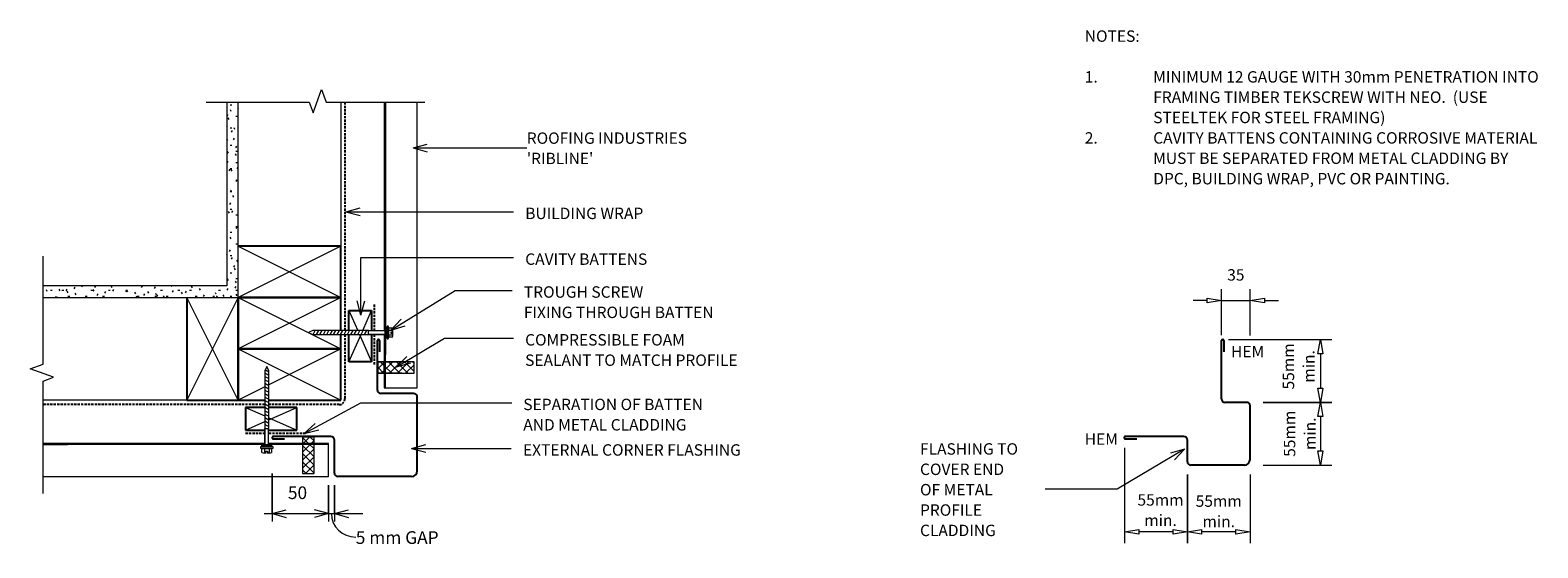
# Model space of a CAD drawing. Units: millimetres. Extents: x 130 to 1451, y -571 to -118.
import ezdxf

# ---------------------------------------------------------------- set-up
doc = ezdxf.new("R2010")
doc.units = ezdxf.units.MM
doc.linetypes.add('IMPORT-DASHED', pattern=[3, 2, -1])
for name, color, linetype, lineweight in [('A-ANNO-DIMS', 211, 'Continuous', 9), ('A-ANNO-DIMS-5', 211, 'Continuous', 9), ('A-ANNO-KEYN', 231, 'Continuous', 9), ('A-DETL', 90, 'Continuous', 13), ('A-DETL-GENF', 92, 'Continuous', 13), ('A-DETL-THIN', 151, 'Continuous', 13), ('G-ANNO-TEXT', 231, 'Continuous', 9)]:
    doc.layers.add(name, color=color, linetype=linetype, lineweight=lineweight)
doc.styles.add('Stylus BT', font='stylu.ttf', dxfattribs={"height": 10})
doc.styles.add('Stylus BT_1', font='stylu.ttf', dxfattribs={"height": 11.117601})
doc.styles.add('Stylus BT_2', font='stylu.ttf', dxfattribs={"height": 9.961371})
doc.dimstyles.new('Diagonal_-_2_5mm_Arial', dxfattribs={"dimscale": 304.8, "dimtxt": 12.5, "dimasz": 0.04101, "dimexe": 0.022966, "dimexo": 0.024606, "dimgap": 0.028707, "dimtad": 1, "dimdec": 0, "dimzin": 0, "dimdsep": 46, "dimtxsty": 'Stylus BT_1', "dimblk1": 'OPEN30', "dimblk2": 'OPEN30', "dimsah": 1, "dimcen": 0.09, "dimdle": 0.022966, "dimazin": 0, "dimtfac": 1, "dimtdec": 4, "dimtix": 1, "dimtmove": 0, "dimatfit": 3, "dimfxl": 1, "dimtvp": 1, "dimtfill": 1, "dimtolj": 1, "dimtzin": 0, "dimarcsym": 2})
doc.dimstyles.new('Diagonal_-_2_5mm_Arial_1', dxfattribs={"dimscale": 304.8, "dimtxt": 12.5, "dimasz": 0.04101, "dimexe": 0.022966, "dimexo": 0.024606, "dimgap": 0.028707, "dimtad": 1, "dimdec": 0, "dimzin": 0, "dimdsep": 46, "dimtxsty": 'Stylus BT_1', "dimblk1": 'OPEN30', "dimblk2": 'OPEN30', "dimsah": 1, "dimcen": 0.09, "dimdle": 0.022966, "dimazin": 0, "dimtfac": 1, "dimtdec": 4, "dimtix": 1, "dimtmove": 1, "dimatfit": 3, "dimfxl": 1, "dimtvp": 1, "dimtfill": 1, "dimtolj": 1, "dimtzin": 0, "dimarcsym": 2})
pattern_1 = [(45, (0, 0), (-3.535534, 3.535534), []), (135, (0, 0), (-3.535534, -3.535534), [])]

# ---------------------------------------------------------------- blocks, each defined once
blk = doc.blocks.new('RI_Long section profile - Ribline-842376-RI-RRW023A')
at = {"layer": 'A-DETL-GENF'}
for p, q in [((30, 29), (7.7, 29)), ((257.9, 29), (30, 29)), ((257.9, 0), (257.9, 29)), ((7.7, 1), (204.9, 1)), ((7.7, 0), (30, 0)), ((30, 0), (207.8, 0)), ((211, 0), (235.1, 0)), ((213.9, 1), (228.9, 1)), ((235.1, 1), (228.9, 1)), ((245.1, 1), (235.1, 1)), ((257.9, 1), (245.1, 1)), ((245.1, 0), (257.9, 0))]:
    blk.add_line(p, q, dxfattribs=at)
blk = doc.blocks.new('RI_Long section profile - Ribline-V1-RI-RRW023A')
at = {"layer": 'A-DETL-GENF'}
for p, q in [((0, 29), (0, 0)), ((30, 29), (0, 29)), ((250.2, 29), (30, 29)), ((0, 1), (12.8, 1)), ((0, 0), (12.8, 0)), ((12.8, 1), (22.8, 1)), ((22.8, 1), (52.5, 1)), ((22.8, 0), (30, 0)), ((30, 0), (52.5, 0)), ((55.7, 1), (228.9, 1)), ((55.7, 0), (250.2, 0)), ((250.2, 1), (228.9, 1))]:
    blk.add_line(p, q, dxfattribs=at)
blk = doc.blocks.new('RI_External Corner - RI_External Corner-842713-RI-RRW023A')
at = {"layer": 'A-DETL-GENF', "lineweight": 25}
for p, q in [((-35, 75.7), (-35, 119.2)), ((-33, 119.2), (-33, 109.2)), ((-3, 72.7), (-32, 72.7)), ((0, 5), (0, 69.7)), ((-75.7, 35), (-126.3, 35)), ((-126.3, 33), (-116.3, 33)), ((-72.7, 3), (-72.7, 32)), ((-5, 0), (-69.7, 0))]:
    blk.add_line(p, q, dxfattribs=at)
for centre, radius, start, end in [((-34, 119.2), 1, 360, 180), ((-32, 75.7), 3, 180, 270), ((-3, 69.7), 3, 360, 90), ((-126.3, 34), 1, 90, 270), ((-75.7, 32), 3, 360, 90), ((-69.7, 3), 3, 180, 270), ((-5, 5), 5, 270, 0)]:
    blk.add_arc(centre, radius, start, end, dxfattribs=at)
blk = doc.blocks.new('RI_External Corner - RI_External Corner-801112-RI-RRW023A')
at = {"layer": 'A-DETL-GENF', "lineweight": 25}
for p, q in [((-25, 58), (-25, 109.2)), ((-23, 109.2), (-23, 99.2)), ((-3, 55), (-22, 55)), ((0, 5), (0, 52)), ((-58, 25), (-109.4, 25)), ((-109.4, 23), (-99.4, 23)), ((-55, 3), (-55, 22)), ((-5, 0), (-52, 0))]:
    blk.add_line(p, q, dxfattribs=at)
for centre, radius, start, end in [((-24, 109.2), 1, 0, 180), ((-22, 58), 3, 180, 270), ((-3, 52), 3, 360, 90), ((-109.4, 24), 1, 90, 270), ((-58, 22), 3, 360, 90), ((-52, 3), 3, 180, 270), ((-5, 5), 5, 270, 0)]:
    blk.add_arc(centre, radius, start, end, dxfattribs=at)
blk = doc.blocks.new('RI_Screw - RI_Screw-568187-RI-RRW023A')
at = {"layer": 'A-DETL-GENF'}
blk.add_hatch(color=256, dxfattribs=at).paths.add_polyline_path([(2, 4.5), (0, 4.5), (0, -4.5), (2, -4.5)], flags=0)
for p, q in [((-5.1, 3.2), (-5.1, 0.8)), ((-5.1, 0.8), (-3.6, 0.8)), ((-5.1, 0), (-5.1, -3.2)), ((-4.8, 4.2), (-1.4, 4.2)), ((-1.4, 2.1), (-4.8, 2.1)), ((-3.6, 0.8), (-3.6, -0.7)), ((-1, 5.5), (-1.4, 4.2)), ((-1.4, 4.2), (-1.4, -4.2)), ((0, 5.5), (-1, 5.5)), ((0, -5.5), (0, 5.5)), ((0, 4.5), (0, -4.5)), ((2, 4.5), (0, 4.5)), ((2, 4.5), (0, 4.5)), ((2, -4.5), (2, 4.5)), ((2, -4.5), (2, 4.5)), ((16.3, 1.6), (2, 1.6)), ((2, 1.6), (16.3, 1.6)), ((65.2, 1.8), (16.3, 1.8)), ((16.3, 1.8), (16.3, -1.8)), ((16.3, 1.8), (16.3, -1.8)), ((65.2, 1.8), (16.3, 1.8)), ((19.8, 1.8), (17.9, -1.8)), ((22.8, 1.8), (20.9, -1.8)), ((25.8, 1.8), (23.9, -1.8)), ((28.8, 1.8), (26.9, -1.8)), ((31.8, 1.8), (29.9, -1.8)), ((34.8, 1.8), (32.9, -1.8)), ((37.8, 1.8), (35.9, -1.8)), ((40.8, 1.8), (38.9, -1.8)), ((43.8, 1.8), (41.9, -1.8)), ((46.9, 1.8), (44.9, -1.8)), ((49.9, 1.8), (48, -1.8)), ((52.9, 1.8), (51, -1.8)), ((55.9, 1.8), (54, -1.8)), ((58.9, 1.8), (57, -1.8)), ((61.9, 1.8), (60, -1.8)), ((64.9, 1.8), (63, -1.8)), ((69, 0), (65.2, 1.8)), ((69, 0), (65.2, 1.8)), ((-3.6, -0.7), (-5.1, -0.7)), ((-1.4, -2.1), (-4.8, -2.1)), ((-1.4, -4.2), (-4.8, -4.2)), ((-1.4, -4.2), (-1, -5.5)), ((-1, -5.5), (0, -5.5)), ((0, -4.5), (2, -4.5)), ((0, -4.5), (2, -4.5)), ((2, -1.6), (16.3, -1.6)), ((2, -1.6), (16.3, -1.6)), ((16.3, -1.8), (65.2, -1.8)), ((16.3, -1.8), (65.2, -1.8)), ((65.2, -1.8), (69, 0)), ((65.2, -1.8), (69, 0))]:
    blk.add_line(p, q, dxfattribs=at)
for centre, radius, start, end in [((-3.1, 3.2), 2.01, 148.1092, 211.8908), ((2.4, 0), 7.58, 163.7398, 174.3214), ((2.4, 0), 7.58, 180, 196.2602), ((-3.1, -3.2), 2.01, 148.1092, 211.8908)]:
    blk.add_arc(centre, radius, start, end, dxfattribs=at)
blk = doc.blocks.new('RI_Screw - RI_Screw-568233-RI-RRW023A')
at = {"layer": 'A-DETL-GENF'}
blk.add_hatch(color=256, dxfattribs=at).paths.add_polyline_path([(0, -4.5), (2, -4.5), (2, 4.5), (0, 4.5)], flags=0)
for p, q in [((-5.1, 3.2), (-5.1, 0.8)), ((-5.1, 0.8), (-3.6, 0.8)), ((-5.1, 0), (-5.1, -3.2)), ((-4.8, 4.2), (-1.4, 4.2)), ((-1.4, 2.1), (-4.8, 2.1)), ((-3.6, 0.8), (-3.6, -0.7)), ((-1, 5.5), (-1.4, 4.2)), ((-1.4, 4.2), (-1.4, -4.2)), ((0, 5.5), (-1, 5.5)), ((0, -5.5), (0, 5.5)), ((0, 4.5), (0, -4.5)), ((2, 4.5), (0, 4.5)), ((2, 4.5), (0, 4.5)), ((2, -4.5), (2, 4.5)), ((2, -4.5), (2, 4.5)), ((16.3, 1.6), (2, 1.6)), ((2, 1.6), (16.3, 1.6)), ((66.7, 1.8), (16.3, 1.8)), ((16.3, 1.8), (16.3, -1.8)), ((16.3, 1.8), (16.3, -1.8)), ((66.7, 1.8), (16.3, 1.8)), ((19.8, 1.8), (17.9, -1.8)), ((22.8, 1.8), (20.9, -1.8)), ((25.8, 1.8), (23.9, -1.8)), ((28.8, 1.8), (26.9, -1.8)), ((31.8, 1.8), (29.9, -1.8)), ((34.8, 1.8), (32.9, -1.8)), ((37.8, 1.8), (35.9, -1.8)), ((40.8, 1.8), (38.9, -1.8)), ((43.8, 1.8), (41.9, -1.8)), ((46.9, 1.8), (44.9, -1.8)), ((49.9, 1.8), (48, -1.8)), ((52.9, 1.8), (51, -1.8)), ((55.9, 1.8), (54, -1.8)), ((58.9, 1.8), (57, -1.8)), ((61.9, 1.8), (60, -1.8)), ((64.9, 1.8), (63, -1.8)), ((67.9, 1.8), (66, -1.8)), ((70.6, 0), (66.7, 1.8)), ((70.6, 0), (66.7, 1.8)), ((-3.6, -0.7), (-5.1, -0.7)), ((-1.4, -2.1), (-4.8, -2.1)), ((-1.4, -4.2), (-4.8, -4.2)), ((-1.4, -4.2), (-1, -5.5)), ((-1, -5.5), (0, -5.5)), ((0, -4.5), (2, -4.5)), ((0, -4.5), (2, -4.5)), ((2, -1.6), (16.3, -1.6)), ((2, -1.6), (16.3, -1.6)), ((16.3, -1.8), (66.7, -1.8)), ((16.3, -1.8), (66.7, -1.8)), ((66.7, -1.8), (70.6, 0)), ((66.7, -1.8), (70.6, 0))]:
    blk.add_line(p, q, dxfattribs=at)
for centre, radius, start, end in [((-3.1, 3.2), 2.01, 148.1092, 211.8908), ((2.4, 0), 7.58, 163.7398, 174.3214), ((2.4, 0), 7.58, 180, 196.2602), ((-3.1, -3.2), 2.01, 148.1092, 211.8908)]:
    blk.add_arc(centre, radius, start, end, dxfattribs=at)
blk = doc.blocks.new('Break line - Break line-462905-RI-RRW023A')
at = {"layer": 'A-DETL-GENF'}
for p, q in [((0, 95.8), (0, 5.5)), ((0, 5.5), (-9.3, 2.1)), ((-9.3, 2.1), (11.3, -5.4)), ((11.3, -5.4), (0, -9.5)), ((0, -9.5), (0, -95.8))]:
    blk.add_line(p, q, dxfattribs=at)
blk = doc.blocks.new('Break line - Break line-462996-RI-RRW023A')
at = {"layer": 'A-DETL-GENF'}
for p, q in [((0, 103.9), (0, 5.5)), ((0, 5.5), (-9.3, 2.1)), ((-9.3, 2.1), (11.3, -5.4)), ((11.3, -5.4), (0, -9.5)), ((0, -9.5), (0, -103.9))]:
    blk.add_line(p, q, dxfattribs=at)
blk = doc.blocks.new('DIMBLOCK1-RI-RRW023A')
at = {"layer": 'A-ANNO-DIMS-5', "transparency": 16777216}
for p, q in [((341.6, -505.9), (341.6, -548.1)), ((341.6, -541.1), (341.6, -505.9)), ((391.2, -516.2), (391.2, -548.1)), ((391.2, -541.1), (391.2, -516.2)), ((334.6, -541.1), (391.2, -541.1))]:
    blk.add_line(p, q, dxfattribs=at)
at = {"layer": 'A-ANNO-DIMS-5', "lineweight": 18, "transparency": 16777216}
for p, q in [((341.6, -541.1), (354.1, -537.8)), ((341.6, -541.1), (354.1, -544.5)), ((391.2, -541.1), (378.7, -537.8)), ((391.2, -541.1), (378.7, -544.5))]:
    blk.add_line(p, q, dxfattribs=at)
at = {"layer": 'A-ANNO-DIMS-5', "color": 0, "transparency": 16777216, "insert": (355.5, -517.3), "char_height": 11.12, "width": 26.19, "attachment_point": 1, "line_spacing_factor": 1.070803, "style": 'Stylus BT_1', "bg_fill": 3, "box_fill_scale": 1.25, "bg_fill_color": 0, "bg_fill_transparency": 0}
blk.add_mtext('50', dxfattribs=at)
blk = doc.blocks.new('_Open30')
at = {"color": 0, "linetype": 'ByBlock', "lineweight": -2}
for p, q in [((-1, 0.27), (0, 0)), ((0, 0), (-1, -0.27)), ((0, 0), (-1, 0))]:
    blk.add_line(p, q, dxfattribs=at)
blk = doc.blocks.new('DIMBLOCK2-RI-RRW023A')
at = {"layer": 'A-ANNO-DIMS-5', "transparency": 16777216}
for p, q in [((391.2, -516.2), (391.2, -548.1)), ((391.2, -541.1), (391.2, -516.2)), ((396.2, -516.2), (396.2, -548.1)), ((396.2, -541.1), (396.2, -516.2)), ((391.2, -541.1), (421.1, -541.1))]:
    blk.add_line(p, q, dxfattribs=at)
at = {"layer": 'A-ANNO-DIMS-5', "lineweight": 18, "transparency": 16777216}
for p, q in [((391.2, -541.1), (378.7, -537.8)), ((391.2, -541.1), (378.7, -544.5)), ((396.2, -541.1), (408.7, -537.8)), ((396.2, -541.1), (408.7, -544.5))]:
    blk.add_line(p, q, dxfattribs=at)
at = {"layer": 'A-ANNO-DIMS-5', "transparency": 16777216}
blk.add_ellipse((415, -541.1), major_axis=(21.4, 0), ratio=0.962629, start_param=3.141593, end_param=4.712389, dxfattribs=at)
at = {"layer": 'A-ANNO-DIMS-5', "color": 0, "transparency": 16777216, "insert": (415, -556.6), "char_height": 11.12, "width": 89.762, "attachment_point": 1, "line_spacing_factor": 1.070803, "style": 'Stylus BT_1', "bg_fill": 3, "box_fill_scale": 1.25, "bg_fill_color": 0, "bg_fill_transparency": 0}
blk.add_mtext('5 mm GAP', dxfattribs=at)

msp = doc.modelspace()

# ---------------------------------------------------------------- hatches: boundary and pattern name
at = {"layer": 'A-DETL-GENF'}
h = msp.add_hatch(dxfattribs=at)
h.set_pattern_fill('FP_2', color=47, style=0, pattern_type=2)
h.set_pattern_definition([(0, (0, 0), (20.32, 5.08), [1.676, -13.564, 1.676, -13.564, -81.28]), (0, (0, 0), (20.32, 5.08), [-30.48, 1.676, -28.804, 1.676, -13.564, -35.56]), (0, (0, 0), (20.32, 5.08), [-76.2, 1.676, -8.484, 1.676, -23.724]), (120, (7.62, 2.54), (-14.55941, 15.057636), [1.676, -13.564, 1.676, -13.564, -81.28]), (120, (7.62, 2.54), (-14.55941, 15.057636), [-30.48, 1.676, -28.804, 1.676, -13.564, -35.56]), (120, (7.62, 2.54), (-14.55941, 15.057636), [-76.2, 1.676, -8.484, 1.676, -23.724]), (240, (10.16, 12.7), (-5.76059, -20.137636), [1.676, -13.564, 1.676, -13.564, -81.28]), (240, (10.16, 12.7), (-5.76059, -20.137636), [-30.48, 1.676, -28.804, 1.676, -13.564, -35.56]), (240, (10.16, 12.7), (-5.76059, -20.137636), [-76.2, 1.676, -8.484, 1.676, -23.724])])
h.paths.add_polyline_path([(140.9, -351.7), (311.9, -351.7), (311.9, -180.8), (301.9, -180.8), (301.9, -341.7), (140.9, -341.7)], flags=0)
h = msp.add_hatch(dxfattribs=at)
h.set_pattern_fill('FP_1', color=8, style=0, pattern_type=2)
h.set_pattern_definition(pattern_1)
h.paths.add_polyline_path([(439.9, -418.2), (439.9, -408.2), (434.2, -408.2), (434.2, -418.2)], flags=0)
h = msp.add_hatch(dxfattribs=at)
h.set_pattern_fill('FP_1', color=8, style=0, pattern_type=2)
h.set_pattern_definition(pattern_1)
h.paths.add_polyline_path([(466.1, -418.2), (466.1, -408.2), (439.9, -408.2), (439.9, -418.2)], flags=0)
h = msp.add_hatch(dxfattribs=at)
h.set_pattern_fill('FP_1', color=8, style=0, pattern_type=2)
h.set_pattern_definition(pattern_1)
h.paths.add_polyline_path([(378.4, -479.7), (378.4, -474.1), (368.4, -474.1), (368.4, -479.7)], flags=0)
h = msp.add_hatch(dxfattribs=at)
h.set_pattern_fill('FP_1', color=8, style=0, pattern_type=2)
h.set_pattern_definition(pattern_1)
h.paths.add_polyline_path([(378.4, -505.9), (378.4, -479.7), (368.4, -479.7), (368.4, -505.9)], flags=0)

# ---------------------------------------------------------------- linework, layer by layer
at = {"layer": 'A-ANNO-KEYN'}
for q in [(477.7, -217.4), (477.7, -224.1), (564.9, -220.7)]:
    msp.add_line((465.2, -220.7), q, dxfattribs=at)
at = {"layer": 'A-DETL'}
for p, q in [((401.9, -180.8), (401.9, -306.7)), ((401.9, -306.7), (311.9, -351.7)), ((311.9, -306.7), (401.9, -351.7)), ((311.9, -441.7), (266.9, -351.7)), ((311.9, -351.7), (266.9, -441.7)), ((311.9, -351.7), (401.9, -396.7)), ((401.9, -351.7), (311.9, -396.7)), ((1161.3, -354.4), (1148.8, -354.4)), ((1161.3, -356.5), (1161.3, -352.3)), ((1161.3, -352.3), (1173.8, -354.4)), ((1173.8, -354.4), (1161.3, -356.5)), ((1173.8, -384.7), (1173.8, -344.4)), ((1173.8, -354.4), (1198.8, -354.4)), ((1198.8, -385), (1198.8, -344.4)), ((1198.8, -354.4), (1211.3, -352.3)), ((1211.3, -356.5), (1198.8, -354.4)), ((1211.3, -352.3), (1211.3, -356.5)), ((1211.3, -354.4), (1223.8, -354.4)), ((1179.8, -388.7), (1270.4, -388.7)), ((1258.3, -401.2), (1260.4, -388.7)), ((1260.4, -388.7), (1262.5, -401.2)), ((311.9, -396.7), (401.9, -441.7)), ((401.9, -396.7), (338.8, -428.3)), ((1262.5, -401.2), (1258.3, -401.2)), ((1260.4, -401.2), (1260.4, -431.2)), ((335.2, -430.1), (311.9, -441.7)), ((1258.3, -431.2), (1262.5, -431.2)), ((1260.4, -443.7), (1258.3, -431.2)), ((1262.5, -431.2), (1260.4, -443.7)), ((266.9, -441.7), (140.9, -441.7)), ((1270.4, -443.7), (1210.2, -443.7)), ((1210.2, -443.7), (1270.4, -443.7)), ((1258.3, -456.2), (1260.4, -443.7)), ((1260.4, -443.7), (1262.5, -456.2)), ((1262.5, -456.2), (1258.3, -456.2)), ((1260.4, -456.2), (1260.4, -486.2)), ((1088.8, -483.5), (1088.8, -567.1)), ((1258.3, -486.2), (1262.5, -486.2)), ((1260.4, -498.7), (1258.3, -486.2)), ((1262.5, -486.2), (1260.4, -498.7)), ((1210.2, -498.7), (1270.4, -498.7)), ((1143.8, -567.1), (1143.8, -506.9)), ((1143.8, -506.9), (1143.8, -567.1)), ((1198.8, -506.9), (1198.8, -567.1)), ((1088.8, -557.1), (1101.3, -555.1)), ((1101.3, -559.2), (1088.8, -557.1)), ((1101.3, -555.1), (1101.3, -559.2)), ((1131.3, -557.1), (1101.3, -557.1)), ((1131.3, -559.2), (1131.3, -555.1)), ((1131.3, -555.1), (1143.8, -557.1)), ((1143.8, -557.1), (1131.3, -559.2)), ((1143.8, -557.1), (1156.3, -555.1)), ((1156.3, -559.2), (1143.8, -557.1)), ((1156.3, -555.1), (1156.3, -559.2)), ((1186.3, -557.1), (1156.3, -557.1)), ((1186.3, -559.2), (1186.3, -555.1)), ((1186.3, -555.1), (1198.8, -557.1)), ((1198.8, -557.1), (1186.3, -559.2))]:
    msp.add_line(p, q, dxfattribs=at)
at = {"layer": 'A-DETL', "linetype": 'IMPORT-DASHED', "lineweight": 25}
for p, q in [((405.4, -180.8), (405.4, -380.7)), ((431.5, -380.9), (431.5, -357.2)), ((405.4, -384.3), (405.4, -440.7)), ((431.5, -410.4), (431.5, -384.1)), ((335.2, -445.7), (140.9, -445.7)), ((400.4, -445.7), (338.8, -445.7)), ((335.4, -471.1), (317.7, -471.1)), ((370.9, -471.1), (338.6, -471.1))]:
    msp.add_line(p, q, dxfattribs=at)
at = {"layer": 'A-DETL', "lineweight": 25}
for p, q in [((401.9, -306.7), (311.9, -306.7)), ((401.9, -351.7), (401.9, -306.7)), ((266.9, -351.7), (266.9, -441.7)), ((401.9, -351.7), (311.9, -351.7)), ((311.9, -351.7), (311.9, -396.7)), ((311.9, -351.7), (401.9, -351.7)), ((311.9, -441.7), (311.9, -351.7)), ((401.9, -380.7), (401.9, -351.7)), ((408.9, -380.7), (408.9, -363.2)), ((408.9, -363.2), (428.9, -363.2)), ((428.9, -363.2), (428.9, -380.9)), ((401.9, -396.7), (401.9, -384.3)), ((408.9, -408.2), (408.9, -384.3)), ((428.9, -384.1), (428.9, -408.2)), ((401.9, -396.7), (311.9, -396.7)), ((311.9, -396.7), (311.9, -441.7)), ((311.9, -396.7), (401.9, -396.7)), ((401.9, -441.7), (401.9, -396.7)), ((428.9, -408.2), (408.9, -408.2)), ((266.9, -441.7), (311.9, -441.7)), ((311.9, -441.7), (335.2, -441.7)), ((335.2, -448.1), (318.4, -448.1)), ((318.4, -448.1), (318.4, -468.1)), ((338.8, -441.7), (401.9, -441.7)), ((363.4, -448.1), (338.8, -448.1)), ((363.4, -468.1), (363.4, -448.1)), ((318.4, -468.1), (335.4, -468.1)), ((338.6, -468.1), (363.4, -468.1))]:
    msp.add_line(p, q, dxfattribs=at)
at = {"layer": 'A-DETL', "linetype": 'IMPORT-DASHED', "lineweight": 25}
msp.add_arc((400.4, -440.7), 5, 270, 0, dxfattribs=at)
at = {"layer": 'A-DETL-THIN'}
for p, q in [((301.9, -180.8), (301.9, -341.7)), ((311.9, -351.7), (311.9, -180.8)), ((301.9, -341.7), (140.9, -341.7)), ((140.9, -351.7), (311.9, -351.7)), ((408.9, -363.2), (416.7, -380.7)), ((421.2, -380.7), (428.9, -363.2)), ((408.9, -408.2), (419.6, -384.3)), ((418.3, -384.3), (428.9, -408.2)), ((439.9, -408.2), (434.2, -408.2)), ((434.2, -408.2), (434.2, -418.2)), ((434.2, -418.2), (434.2, -408.2)), ((434.2, -408.2), (439.9, -408.2)), ((439.9, -418.2), (439.9, -408.2)), ((439.9, -408.2), (455.5, -408.2)), ((466.1, -408.2), (439.9, -408.2)), ((439.9, -408.2), (439.9, -418.2)), ((466.1, -418.2), (466.1, -408.2)), ((434.2, -418.2), (439.9, -418.2)), ((439.9, -418.2), (434.2, -418.2)), ((455.5, -418.2), (439.9, -418.2)), ((439.9, -418.2), (466.1, -418.2)), ((318.4, -448.1), (335.2, -455.6)), ((338.8, -459), (363.4, -448.1)), ((318.4, -468.1), (335.2, -460.6)), ((338.8, -457.2), (363.4, -468.1)), ((368.4, -474.1), (368.4, -479.7)), ((378.4, -474.1), (368.4, -474.1)), ((378.4, -474.1), (368.4, -474.1)), ((368.4, -474.1), (368.4, -479.7)), ((378.4, -479.7), (378.4, -474.1)), ((378.4, -479.7), (378.4, -474.1)), ((368.4, -479.7), (378.4, -479.7)), ((368.4, -479.7), (368.4, -495.4)), ((378.4, -479.7), (368.4, -479.7)), ((368.4, -479.7), (368.4, -505.9)), ((378.4, -495.4), (378.4, -479.7)), ((378.4, -505.9), (378.4, -479.7)), ((368.4, -505.9), (378.4, -505.9))]:
    msp.add_line(p, q, dxfattribs=at)
at = {"layer": 'G-ANNO-TEXT', "color": 7}
for p, q in [((406.2, -276.7), (418.7, -273.3)), ((406.2, -276.7), (418.7, -280)), ((406.2, -276.7), (553.3, -276.7)), ((419.4, -316.8), (553.3, -316.8)), ((419.4, -367.2), (419.4, -316.8)), ((419.4, -367.2), (416.1, -354.7)), ((419.4, -367.2), (422.8, -354.7)), ((445.8, -380.4), (502.1, -345.6)), ((502.1, -345.6), (552.1, -345.6)), ((445.8, -380.4), (454.7, -370.9)), ((445.8, -380.4), (458.2, -376.6)), ((450.7, -412.7), (492.8, -387.5)), ((492.8, -387.5), (553.3, -387.5)), ((450.7, -412.7), (459.7, -403.4)), ((450.7, -412.7), (463.2, -409.2)), ((369.9, -471), (419.4, -444.1)), ((419.4, -444.1), (551.7, -444.1)), ((369.9, -471), (379.3, -462.1)), ((369.9, -471), (382.5, -467.9)), ((463.9, -484), (476.4, -480.6)), ((463.9, -484), (476.4, -487.3)), ((463.9, -484), (551.3, -484)), ((1141.4, -484.7), (1082.3, -519.8)), ((1141.4, -484.7), (1129, -488.2)), ((1141.4, -484.7), (1132.4, -494)), ((1082.3, -519.8), (1019.3, -519.8))]:
    msp.add_line(p, q, dxfattribs=at)

# ---------------------------------------------------------------- block references
at = {"layer": 'A-DETL-GENF'}
for name, p, rotation in [('Break line - Break line-462905-RI-RRW023A', (379.6, -180.8), 90.0000000000001), ('RI_Long section profile - Ribline-842376-RI-RRW023A', (439.9, -173.1), 269.9999999999999), ('Break line - Break line-462996-RI-RRW023A', (140.9, -419.6), 180), ('RI_Screw - RI_Screw-568187-RI-RRW023A', (442.5, -382.5), 180), ('RI_Screw - RI_Screw-568233-RI-RRW023A', (337, -482.8), 89.9999999999999), ('RI_Long section profile - Ribline-V1-RI-RRW023A', (391.2, -479.7), 180)]:
    msp.add_blockref(name, p, dxfattribs=dict(at, rotation=rotation))
for name, p in [('RI_External Corner - RI_External Corner-842713-RI-RRW023A', (468.9, -508.7)), ('RI_External Corner - RI_External Corner-801112-RI-RRW023A', (1198.8, -498.7))]:
    msp.add_blockref(name, p, dxfattribs=at)

# ---------------------------------------------------------------- texts
at = {"layer": 'G-ANNO-TEXT', "color": 7, "char_height": 10, "line_spacing_factor": 1.070803, "style": 'Stylus BT'}
for s, insert, width, attachment_point in [('NOTES:', (1053.9, -117.8), 53.524, 1), ('1.', (1053.9, -153.5), 15.619, 1), ('MINIMUM 12 GAUGE WITH 30mm PENETRATION INTO', (1113.9, -153.5), 376.952, 1), ('FRAMING TIMBER TEKSCREW WITH NEO.  (USE', (1113.9, -171.3), 329.714, 1), ('STEELTEK FOR STEEL FRAMING)', (1113.9, -189.1), 223.429, 1), ('2.', (1053.9, -207), 15.619, 1), ('CAVITY BATTENS CONTAINING CORROSIVE MATERIAL', (1113.9, -207), 378.095, 1), ('MUST BE SEPARATED FROM METAL CLADDING BY', (1113.9, -224.8), 353.143, 1), ('DPC, BUILDING WRAP, PVC OR PAINTING.', (1113.9, -242.7), 293.714, 1), ('BUILDING WRAP', (563.5, -273.1), 125.743, 1), ('CAVITY BATTENS', (563.5, -313.2), 133.433, 1), ('35', (1186.3, -327), 23.206, 2), ('TROUGH SCREW\\PFIXING THROUGH BATTEN', (562.3, -342), 201.026, 1), ('COMPRESSIBLE FOAM\\PSEALANT TO MATCH PROFILE', (563.4, -383.9), 230.708, 1), ('HEM', (1182.1, -394.2), 35.483, 1), ('SEPARATION OF BATTEN\\PAND METAL CLADDING', (561.8, -440.5), 194.415, 1), ('HEM', (1053.9, -470.9), 35.483, 1), ('EXTERNAL CORNER FLASHING', (561.5, -480.4), 232.867, 1), ('FLASHING TO\\PCOVER END\\POF METAL\\PPROFILE\\PCLADDING', (909.5, -479.5), 105.775, 1), ('55mm\\Pmin.', (1120.3, -524.2), 47.761, 2), ('55mm\\Pmin.', (1171.3, -525.2), 47.761, 2)]:
    msp.add_mtext(s, dxfattribs=dict(at, insert=insert, width=width, attachment_point=attachment_point))
at = {"layer": 'G-ANNO-TEXT', "color": 7, "char_height": 10, "width": 47.761, "attachment_point": 2, "rotation": 90, "line_spacing_factor": 1.070803, "style": 'Stylus BT'}
for insert in [(1227.4, -412.2), (1228.4, -471.2)]:
    msp.add_mtext('55mm\\Pmin.', dxfattribs=dict(at, insert=insert))

# ---------------------------------------------------------------- next in the draw order: texts
at = {"layer": 'A-ANNO-KEYN', "insert": (564.9, -207.2), "char_height": 9.961, "width": 174.037, "attachment_point": 1, "line_spacing_factor": 1.070803, "style": 'Stylus BT_2', "bg_fill": 3, "box_fill_scale": 1.25, "bg_fill_color": 0, "bg_fill_transparency": 0}
msp.add_mtext("ROOFING INDUSTRIES\\P'RIBLINE'", dxfattribs=at)

# ---------------------------------------------------------------- next in the draw order: dimensions: what is measured, and where the dimension line sits
at = {"layer": 'A-ANNO-DIMS'}
dim = msp.add_linear_dim(base=(391.2, -541.1), p1=(341.6, -498.4), p2=(391.2, -508.7), dimstyle='Diagonal_-_2_5mm_Arial', override={"dimpost": '<>', "dimfxl": 50.648589}, dxfattribs=at)
dim.commit()
dim.dimension.update_dxf_attribs({"geometry": 'DIMBLOCK1-RI-RRW023A', "text_midpoint": (366.4, -526.6)})

# ---------------------------------------------------------------- next in the draw order: dimensions: what is measured, and where the dimension line sits
dim = msp.add_linear_dim(base=(396.2, -541.1), p1=(391.2, -508.7), p2=(396.2, -508.7), dimstyle='Diagonal_-_2_5mm_Arial_1', override={"dimpost": '<>mm GAP', "dimfxl": 5}, dxfattribs=at)
dim.commit()
dim.dimension.update_dxf_attribs({"geometry": 'DIMBLOCK2-RI-RRW023A', "text_midpoint": (459.9, -564), "dimtype": 160})

doc.saveas('drawing.dxf')
